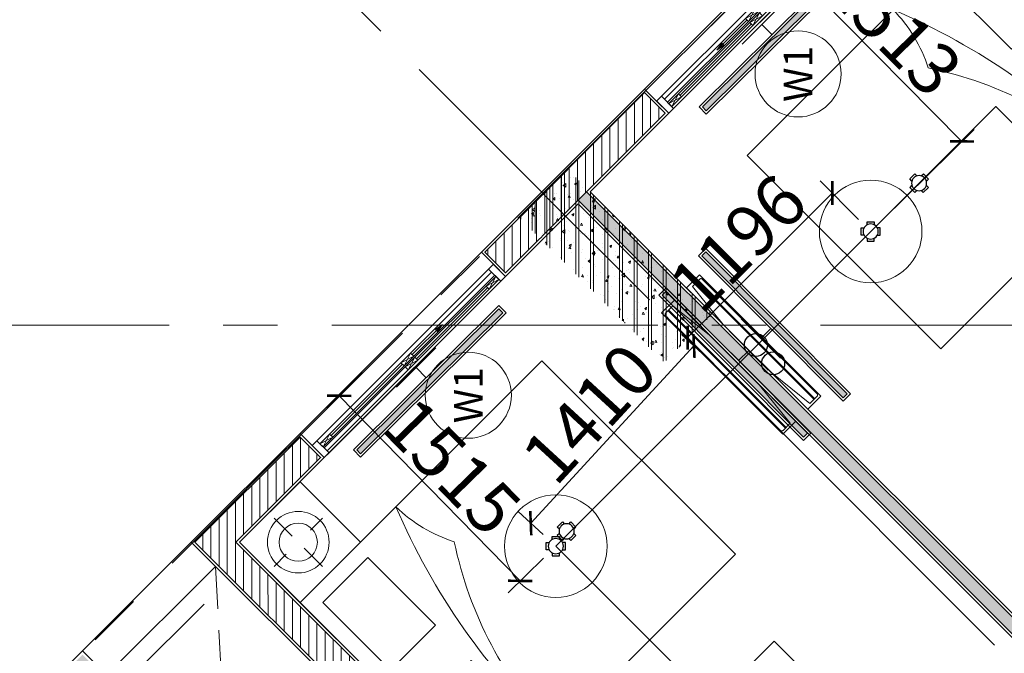
# Model space of a CAD drawing. Units: inches. Extents: x -568516 to 78396, y -120298 to 86082.
# Drawn here: x -414590 to -408832, y 24478 to 28186 of the extents above; entities that cross this region are included whole.
import ezdxf
from ezdxf.enums import TextEntityAlignment as Align
from ezdxf.xclip import XClip

# ---------------------------------------------------------------- set-up
doc = ezdxf.new("R2010")
doc.units = ezdxf.units.IN
doc.header["$MEASUREMENT"] = 0
doc.set_wipeout_variables(frame=1)
for name, pattern in [('BLOCK B2-GRID$0$CENTER2', [28.575000000000003, 19.05, -3.175, 3.175, -3.175]), ('BLOCK B2-TYPICAL 3-22FL$0$HIDDEN', [0.375, 0.25, -0.125]), ('BORDER2', [0.875, 0.25, -0.125, 0.25, -0.125, 0, -0.125]), ('CONTINOUS', [0])]:
    doc.linetypes.add(name, pattern=pattern)
doc.layers.get('Defpoints').update_dxf_attribs({"color": 6, "lineweight": 0})
for name, color, linetype, lineweight in [('ANCILLARY BLOCK(BMT)', 8, 'Continuous', 20), ('BLOCK B1-Col-2-4FL$0$Nqh-A-Col', 8, 'Continuous', 35), ('BLOCK B1-Col-2-4FL$0$Nqh-A-Hatch', 8, 'Continuous', 5), ('BLOCK B1-TYPICAL  3-22FL - FUR$0$Nqh-A-Door', 8, 'Continuous', 9), ('BLOCK B1-TYPICAL  3-22FL - FUR$0$Nqh-A-Furn', 8, 'Continuous', 9), ('BLOCK B1-TYPICAL  3-22FL - FUR$0$Nqh-A-Wall', 8, 'Continuous', 20), ('BLOCK B2-GRID$0$Nqh-A-Anno-Dims', 8, 'Continuous', 15), ('BLOCK B2-GRID$0$Nqh-S-Grid', 8, 'BLOCK B2-GRID$0$CENTER2', 13), ('BLOCK B2-TYPICAL 3-22FL$0$Nqh-A-Flor-Strs-2', 8, 'Continuous', 9), ('BLOCK B2-TYPICAL 3-22FL$0$Nqh-A-Wall', 8, 'Continuous', 35), ('BLOCK B2-TYPICAL 3-22FL$0$Nqh-A-Wall-Patt', 8, 'Continuous', 5), ('BLOCK B2-TYPICAL 3-22FL$0$Nqh-A-Wall-Patt-2', 8, 'Continuous', 9), ('BLOCK B2-TYPICAL 3-22FL$0$Nqh-A-Wall-Patt-3', 8, 'Continuous', 9), ('BLOCK B2-TYPICAL 3-22FL$0$Nqh-A-Win', 8, 'Continuous', 13), ('BLOCK B2-TYPICAL 3-22FL$0$Nqh-A-Win-Iden', 8, 'Continuous', 13), ('den hq1.2', 8, 'Continuous', 9), ('LINE BAO CHAY CHINH', 1, 'FR_LINE', 35)]:
    doc.layers.add(name, color=color, linetype=linetype, lineweight=lineweight)
for name, color, linetype in [('Cốc chia ngả', 6, 'Continuous'), ('e-LINE SOCKET', 8, 'BORDER2'), ('Nét ngang', 253, 'Continuous'), ('ong sleeve', 1, 'Continuous'), ('Ống âm sàn', 6, 'CONTINOUS')]:
    doc.layers.add(name, color=color, linetype=linetype)
doc.styles.add('BLOCK B2-GRID$0$NQH-VNI AVO', font='VNI-Avo.TTF')
doc.styles.add('BLOCK B2-TYPICAL 3-22FL$0$NQH-VNI AVO', font='VNI-Avo.TTF')
doc.styles.add('BLOCK B2-TYPICAL 3-22FL$0$Standard', font='VNI-Avo.TTF')
doc.styles.add('ROMANS', font='VNI-Avo.TTF', dxfattribs={"width": 0.6, "height": 175})
doc.styles.get("Standard").update_dxf_attribs({"font": 'arial.ttf'})
doc.linetypes.add('FR_LINE', pattern='A,12.7,-4.08,["FR",Standard,S=2.54,R=0,X=-1.54,Y=-1.27],-5.08', length=21.86)
doc.dimstyles.new('A2-150', dxfattribs={"dimscale": 1.5, "dimtxt": 125, "dimasz": 50, "dimexe": 100, "dimexo": 0, "dimgap": 30, "dimtad": 1, "dimdec": 0, "dimzin": 12, "dimdsep": 46, "dimtxsty": 'ROMANS', "dimcen": 100, "dimdle": 100, "dimclrd": 252, "dimclre": 252, "dimclrt": 1, "dimadec": 0, "dimazin": 0, "dimtfac": 1, "dimtdec": 0, "dimtix": 1, "dimtmove": 2, "dimatfit": 3, "dimfxl": 1, "dimtolj": 1, "dimtzin": 0, "dimarcsym": 1})
doc.dimstyles.new('BLOCK B2-GRID$0$D100', dxfattribs={"dimscale": 100, "dimtxt": 2, "dimasz": 1, "dimexe": 1, "dimexo": 1, "dimgap": 0.3, "dimtad": 1, "dimdec": 0, "dimdsep": 46, "dimtxsty": 'BLOCK B2-GRID$0$NQH-VNI AVO', "dimblk": 'BLOCK B2-GRID$0$_ClosedBlank', "dimcen": 0.09, "dimclrd": 9, "dimclre": 9, "dimclrt": 2, "dimadec": 0, "dimazin": 0, "dimtfac": 1, "dimtdec": 0, "dimtix": 1, "dimtmove": 2, "dimatfit": 1, "dimldrblk": 'BLOCK B2-GRID$0$_ClosedBlank', "dimfxl": 1, "dimtolj": 1, "dimtzin": 0, "dimarcsym": 0})
doc.dimstyles.new('BLOCK B2-TYPICAL 3-22FL$0$D50', dxfattribs={"dimscale": 50, "dimtxt": 2, "dimasz": 1, "dimexe": 1, "dimexo": 1, "dimgap": 0.3, "dimtad": 1, "dimdec": 0, "dimdsep": 46, "dimtxsty": 'BLOCK B2-TYPICAL 3-22FL$0$NQH-VNI AVO', "dimblk": 'BLOCK B2-TYPICAL 3-22FL$0$_ClosedBlank', "dimcen": 0.09, "dimclrd": 256, "dimclre": 256, "dimclrt": 256, "dimadec": 0, "dimazin": 0, "dimtfac": 1, "dimtdec": 0, "dimtix": 1, "dimtmove": 2, "dimatfit": 1, "dimldrblk": 'BLOCK B2-TYPICAL 3-22FL$0$_ClosedBlank', "dimfxl": 1, "dimtolj": 1, "dimtzin": 0, "dimarcsym": 0})
doc.dimstyles.new('TƯỜNG 1 -100', dxfattribs={"dimscale": 100, "dimtxt": 3, "dimasz": 1, "dimexe": 1, "dimexo": 1, "dimgap": 0.3, "dimtad": 1, "dimdec": 0, "dimdsep": 46, "dimtxsty": 'Standard', "dimblk": 'ARCHTICK', "dimcen": 0.09, "dimclrd": 7, "dimclre": 7, "dimclrt": 256, "dimadec": 0, "dimazin": 0, "dimtfac": 1, "dimtdec": 0, "dimtix": 1, "dimtmove": 2, "dimatfit": 1, "dimldrblk": 'ARCHTICK', "dimfxl": 1, "dimtolj": 1, "dimtzin": 0, "dimlwd": -1, "dimlwe": -1, "dimarcsym": 0})

# ---------------------------------------------------------------- blocks, each defined once
blk = doc.blocks.new('BLOCK B2-TYPICAL 3-22FL$0$B1-B1c')
at = {"layer": 'BLOCK B2-TYPICAL 3-22FL$0$Nqh-A-Wall-Patt-2', "flags": 128}
blk.add_lwpolyline([(12087.98688193622, -1488.471201421875), (12087.98688193619, 7981.528798578132), (11887.9868819362, 7981.528798578125)], dxfattribs=at)
blk = doc.blocks.new('BLOCK B2-TYPICAL 3-22FL$0$_ClosedBlank')
at = {"color": 0, "linetype": 'ByBlock', "lineweight": -2}
for p, q in [((-1, 0.1666666666666667), (0, 0)), ((-1, 0.1666666666666667), (-1, -0.1666666666666667)), ((0, 0), (-1, -0.1666666666666667))]:
    blk.add_line(p, q, dxfattribs=at)
blk = doc.blocks.new('BLOCK B2-TYPICAL 3-22FL$0$KHCUA')
blk.add_circle((0, 0), 150)
at = {"style": 'BLOCK B2-TYPICAL 3-22FL$0$Standard', "width": 1.00076000019908}
blk.add_attdef('1A', text='', height=100, rotation=5.549528700635343e-06, dxfattribs=at).set_placement((0, 0), align=Align.MIDDLE_CENTER)
blk = doc.blocks.new('BLOCK B1-TYPICAL  3-22FL - FUR$0$giuong doi')
at = {"layer": 'BLOCK B1-TYPICAL  3-22FL - FUR$0$Nqh-A-Furn'}
for points in [[(-2100.000000951812, -799.9999999997672), (-99.99999999999999, -799.9999999997672), (-100, 799.9999999998836), (-2100.000000951812, 799.9999999998836)], [(-566.666666666977, 146.6666666665114), (-566.6666666669771, 706.6666666666279), (-193.3333333330229, 706.6666666666279), (-193.3333333330229, 146.6666666665114)], [(-566.6666666669771, -146.6666666673264), (-566.6666666669771, -706.6666666674428), (-193.3333333330229, -706.6666666674428), (-193.3333333330229, -146.6666666673264)]]:
    blk.add_lwpolyline(points, close=True, dxfattribs=at)
for centre, radius, start, end in [((-2916.402253068052, 849.709820238757), 2304.893598574207, 326.754579059453, 358.7639356219258), ((-4527.534540842287, 662.2397079133661), 3917.874270829255, 338.085274069382, 2.01485803001984), ((-1744.300000000745, -806.7374999986496), 851.433275151621, 0.4532549668957833, 27.47773176323451)]:
    blk.add_arc(centre, radius, start, end, dxfattribs=at)
blk = doc.blocks.new('BLOCK B1-TYPICAL  3-22FL - FUR$0$ke tivi')
at = {"layer": 'BLOCK B1-TYPICAL  3-22FL - FUR$0$Nqh-A-Furn'}
for p, q in [((99.99998951679981, -890), (100.0000192446169, 890)), ((100.0000192446169, 890), (110.0019491941202, 889.9999998696148)), ((110.001919335918, -899.99999538064), (110.0019493245054, 900.00000461936)), ((110.0019491941202, 889.9999998696148), (110.0019194663032, -890.0000001303852)), ((110.0019493245054, 900.00000461936), (150.0019493245054, 900.0000040978193)), ((150.0019493245054, 900.0000040978193), (150.001919335918, -899.9999959021807)), ((150.0019238993991, -799.9999959021807), (150.0019447610248, 800.0000040978193)), ((150.0019447610248, 800.0000040978193), (500.0019447610248, 799.9999995343387)), ((500.0019447610248, 799.9999995343387), (500.0019238993991, -800.0000004656613)), ((305.5981175692282, -474.9999979306012), (305.5981299558189, 475.0000020693988)), ((310.5981175692282, -474.9999979957938), (310.5981299558189, 475.0000020042062)), ((195.0019313965458, -224.9999964889139), (195.0019372638776, 225.0000035110861)), ((195.0019372638776, 225.0000035110861), (244.160827663261, 225.0000028703362)), ((340.0981266961899, 225.00000161957), (445.0019372638781, 225.0000002514571)), ((445.0019372638781, 225.0000002514571), (445.0019313965454, -224.9999997485429)), ((244.1608217956964, -224.9999971296638), (195.0019313965458, -224.9999964889139)), ((445.0019313965454, -224.9999997485429), (340.0981208288572, -224.99999838043)), ((500.0019238993991, -800.0000004656613), (150.0019238993991, -799.9999959021807)), ((110.0019194663032, -890.0000001303852), (99.99998951679981, -890)), ((150.001919335918, -899.9999959021807), (110.001919335918, -899.99999538064))]:
    blk.add_line(p, q, dxfattribs=at)
blk.add_lwpolyline([(340.0981176996133, -464.99999838043, -0.414213562373095), (330.0981175692282, -474.9999982500449), (271.0981175692282, -474.9999974807724), (241.0981211995236, -196.5756461257115), (241.0981263255235, 196.5756519455463), (271.0981299558189, 475.0000025192276), (330.0981299558189, 475.0000017499551, -0.4142135623765048), (340.0981298254337, 465.00000161957)], format="xyb", close=True, dxfattribs=at)
blk = doc.blocks.new('BLOCK B1-TYPICAL  3-22FL - FUR$0$TAB')
at = {"layer": 'BLOCK B1-TYPICAL  3-22FL - FUR$0$Nqh-A-Furn'}
for p, q in [((-7.893314771354198, 57.4033508413122), (-7.893314771354198, 207.4033508413122)), ((-107.8933147713542, 7.403350841312204), (-207.8933147713542, 7.403350841312204)), ((92.1066852286458, 7.403350841312204), (192.1066852286458, 7.403350841312204)), ((-7.893314771354198, -42.5966491586878), (-7.893314771354198, -192.5966491586878))]:
    blk.add_line(p, q, dxfattribs=at)
blk.add_lwpolyline([(-250, -250), (250, -250), (250, 250), (-250, 250)], close=True, dxfattribs=at)
for radius in [180.2775637731995, 111.8033988749895]:
    blk.add_circle((-7.893314771354198, 7.403350841312204), radius, dxfattribs=at)
blk = doc.blocks.new('BLOCK B1-TYPICAL  3-22FL - FUR$0$Typical-A7')
at = {"layer": 'BLOCK B1-TYPICAL  3-22FL - FUR$0$Nqh-A-Furn'}
blk.add_lwpolyline([(3099.649872426235, -3419.999999999993), (2300.000371633767, -3419.999999999993), (2300.000371633767, -2820.000000246109), (3099.649872426235, -2820.000000246109)], close=True, dxfattribs=at)
at = {"layer": 'BLOCK B1-TYPICAL  3-22FL - FUR$0$Nqh-A-Door', "rotation": 180}
blk.add_blockref('BLOCK B1-TYPICAL  3-22FL - FUR$0$giuong doi', (1200.347190445886, -1499.950929353603), dxfattribs=at)
at = {"layer": 'BLOCK B1-TYPICAL  3-22FL - FUR$0$Nqh-A-Door', "xscale": -1.000000000000001, "rotation": 180}
blk.add_blockref('BLOCK B1-TYPICAL  3-22FL - FUR$0$giuong doi', (7098.605061754002, -1499.950929353618), dxfattribs=at)
at = {"layer": 'BLOCK B1-TYPICAL  3-22FL - FUR$0$Nqh-A-Furn', "linetype": 'Continuous', "rotation": 0.005622805948166541}
blk.add_blockref('BLOCK B1-TYPICAL  3-22FL - FUR$0$TAB', (1550.322655123018, -449.9754646769143), dxfattribs=at)
at = {"layer": 'BLOCK B1-TYPICAL  3-22FL - FUR$0$Nqh-A-Furn', "extrusion": (0, 0, -1)}
ref = blk.add_blockref('BLOCK B1-TYPICAL  3-22FL - FUR$0$ke tivi', (-4346.229671548019, -1499.975101564509), dxfattribs=dict(at, xscale=1.021501311958362, yscale=1.021501311958362, zscale=-1.021501311984113, rotation=0.005622802621889038))
XClip(ref).set_block_clipping_path([(345.8582291961575, -489.1569473782947), (241.05012066035124, -489.1466618858176), (241.14649185542658, 492.8658855406102), (345.9546003912328, 492.85560004813306)])
ref = blk.add_blockref('BLOCK B1-TYPICAL  3-22FL - FUR$0$ke tivi', (-3954.091150060005, -1499.975101564494), dxfattribs=dict(at, xscale=-1.021501311958362, yscale=1.021501312040679, zscale=-1.021501311958362, rotation=359.9943771973781))
XClip(ref).set_block_clipping_path([(345.8582291961575, -489.1569473782947), (241.05012066035124, -489.1466618858176), (241.14649185542658, 492.8658855406102), (345.9546003912328, 492.85560004813306)])
blk = doc.blocks.new('DAU BAO NHIET LOAI THUONG')
at = {"layer": 'ANCILLARY BLOCK(BMT)', "color": 1, "linetype": 'Continuous'}
blk.add_circle((50, -6.123233995736765e-15), 375, dxfattribs=at)
blk = doc.blocks.new('fsfsf')
at = {"layer": 'Cốc chia ngả'}
for points in [[(3778905.431905516, -747724.9517649761), (3778905.431905516, -747690.906033793), (3778821.064420707, -747690.906033793), (3778821.064420707, -747724.9517649761)], [(3778785.395305564, -747760.6208801186), (3778751.349574381, -747760.6208801186), (3778751.349574381, -747844.9883649284), (3778785.395305564, -747844.9883649284)], [(3778941.101020659, -747760.6208801186), (3778975.146751842, -747760.6208801186), (3778975.146751842, -747844.9883649284), (3778941.101020659, -747844.9883649284)], [(3778905.431905516, -747880.6574800708), (3778905.431905516, -747914.703211254), (3778821.064420707, -747914.703211254), (3778821.064420707, -747880.6574800708)]]:
    blk.add_lwpolyline(points, dxfattribs=at)
blk.add_circle((3778863.248163112, -747802.8046225235), 88.54679865250822, dxfattribs=at)
blk = doc.blocks.new('_ARCHTICK')
at = {"color": 0, "linetype": 'ByBlock', "const_width": 0.15}
blk.add_lwpolyline([(-0.5, -0.5), (0.5, 0.5)], dxfattribs=at)
blk = doc.blocks.new('*D477')
at = {"layer": 'Defpoints', "color": 0}
for p in [(-412513.9640501383, 26188.46611143011), (-411454.7378918413, 25104.81946742465), (-411662.5829115257, 24901.65833280643)]:
    blk.add_point(p, dxfattribs=at)
at = {"layer": 'Ống âm sàn', "color": 7}
for p, q in [((-412585.4759137369, 26118.56580124018), (-412793.3209334213, 25915.40466662191)), ((-412721.8090698225, 25985.30497681184), (-411662.5829115257, 24901.65833280643)), ((-411526.24975544, 25034.91915723472), (-411734.0947751243, 24831.7580226165))]:
    blk.add_line(p, q, dxfattribs=at)
at = {"layer": 'Ống âm sàn', "color": 7, "xscale": 100, "yscale": 100, "zscale": 100}
for p, rotation in [((-412721.8090698225, 25985.30497681184), 134.3470773458723), ((-411662.5829115257, 24901.65833280643), 314.3470773458723)]:
    blk.add_blockref('_ARCHTICK', p, dxfattribs=dict(at, rotation=rotation))
at = {"layer": 'Ống âm sàn', "insert": (-412061.2063540292, 25571.51937851516), "char_height": 300, "attachment_point": 5, "rotation": 314.34707734587226}
blk.add_mtext('\\A1;1515', dxfattribs=at)
blk = doc.blocks.new('*D478')
at = {"layer": 'Defpoints', "color": 0}
for p in [(-410646.5172532835, 26276.79289022301), (-410500.2223573176, 26142.18149396116), (-411454.7378918414, 25104.81946742465)]:
    blk.add_point(p, dxfattribs=at)
at = {"layer": 'Ống âm sàn', "color": 7}
for p, q in [((-410573.8104225556, 26209.89262048056), (-410720.1053185216, 26344.5040167424)), ((-411601.0327878074, 25239.43086368649), (-410646.5172532835, 26276.79289022301)), ((-411528.3259570794, 25172.53059394404), (-411674.6208530454, 25307.14199020588))]:
    blk.add_line(p, q, dxfattribs=at)
at = {"layer": 'Ống âm sàn', "color": 7, "xscale": 100, "yscale": 100, "zscale": 100}
for p, rotation in [((-410646.5172532835, 26276.79289022301), 47.38168254959231), ((-411601.0327878074, 25239.43086368649), 227.3816825495923)]:
    blk.add_blockref('_ARCHTICK', p, dxfattribs=dict(at, rotation=rotation))
at = {"layer": 'Ống âm sàn', "insert": (-411258.5676751046, 25882.13963141761), "char_height": 300, "attachment_point": 5, "rotation": 47.381682549592306}
blk.add_mtext('\\A1;1410', dxfattribs=at)
blk = doc.blocks.new('*D449')
at = {"layer": 'Defpoints', "color": 0}
for p in [(-409838.1979535386, 27171.66143121422), (-409613.2162962004, 26946.72690264374), (-410459.0159431131, 26100.75004196403)]:
    blk.add_point(p, dxfattribs=at)
at = {"layer": 'Ống âm sàn', "color": 7}
for p, q in [((-409683.9343808821, 27017.43017342355), (-409908.9160382203, 27242.364701994)), ((-410683.9976004514, 26325.6845705345), (-409838.1979535386, 27171.66143121422)), ((-410529.7340277948, 26171.45331274383), (-410754.715685133, 26396.38784131428))]:
    blk.add_line(p, q, dxfattribs=at)
at = {"layer": 'Ống âm sàn', "color": 7, "xscale": 100, "yscale": 100, "zscale": 100}
for p, rotation in [((-409838.1979535386, 27171.66143121422), 45.00600173890432), ((-410683.9976004514, 26325.6845705345), 225.0060017389043)]:
    blk.add_blockref('_ARCHTICK', p, dxfattribs=dict(at, rotation=rotation))
at = {"layer": 'Ống âm sàn', "insert": (-410390.633433745, 26878.18152271947), "char_height": 300, "attachment_point": 5, "rotation": 45.006001738904324}
blk.add_mtext('\\A1;1196', dxfattribs=at)
blk = doc.blocks.new('*D487')
at = {"layer": 'Defpoints', "color": 0}
for p in [(-410143.029822221, 28550.37865980726), (-410676.6744374274, 28023.17257111747), (-409613.2162962006, 26946.72690264366)]:
    blk.add_point(p, dxfattribs=at)
at = {"layer": 'ong sleeve', "color": 7}
for p, q in [((-410605.5359114928, 28093.45279684165), (-410071.8912962864, 28620.65888553142)), ((-409079.5716809941, 27473.93299133348), (-410143.029822221, 28550.37865980726)), ((-409542.0777702659, 27017.00712836781), (-409008.4331550595, 27544.21321705764))]:
    blk.add_line(p, q, dxfattribs=at)
at = {"layer": 'ong sleeve', "color": 7, "xscale": 100, "yscale": 100, "zscale": 100}
for p, rotation in [((-410143.029822221, 28550.37865980726), 134.6522641075615), ((-409079.5716809941, 27473.93299133348), 314.6522641075615)]:
    blk.add_blockref('_ARCHTICK', p, dxfattribs=dict(at, rotation=rotation))
at = {"layer": 'ong sleeve', "insert": (-409480.9221762451, 28140.96135795492), "char_height": 300, "attachment_point": 5, "rotation": 314.65226410756145}
blk.add_mtext('\\A1;1513', dxfattribs=at)
blk = doc.blocks.new('BLOCK B2-GRID$0$_ClosedBlank')
at = {"color": 0, "linetype": 'ByBlock', "lineweight": -2}
for p, q in [((-1, 0.1666666666666667), (0, 0)), ((-1, 0.1666666666666667), (-1, -0.1666666666666667)), ((0, 0), (-1, -0.1666666666666667))]:
    blk.add_line(p, q, dxfattribs=at)
blk = doc.blocks.new('*D417')
at = {"layer": 'BLOCK B2-GRID$0$Nqh-A-Anno-Dims', "color": 9, "lineweight": -2, "transparency": 16777216}
for p, q in [((-413046.4685423756, 28685.73415325218), (-413710.3545254171, 29349.25142675667)), ((-419153.5790453336, 23761.541509626), (-413710.3152431564, 29207.83007597501)), ((-418631.1144129443, 23097.98495373153), (-419295.0003961151, 23761.5022273653))]:
    blk.add_line(p, q, dxfattribs=at)
at = {"layer": 'Defpoints', "color": 0, "transparency": 16777216}
for p in [(-413639.624208896, 29278.56039249618), (-412975.7382258545, 28615.04311899171), (-418560.3840964232, 23027.29391947106)]:
    blk.add_point(p, dxfattribs=at)
at = {"layer": 'BLOCK B2-GRID$0$Nqh-A-Anno-Dims', "color": 9, "lineweight": -2, "transparency": 16777216, "xscale": 100, "yscale": 100, "zscale": 100}
for p, rotation in [((-413639.624208896, 29278.56039249618), 45.01591490731219), ((-419224.270079594, 23690.8111931048), 225.0159149073122)]:
    blk.add_blockref('BLOCK B2-GRID$0$_ClosedBlank', p, dxfattribs=dict(at, rotation=rotation))
at = {"layer": 'BLOCK B2-GRID$0$Nqh-A-Anno-Dims', "color": 2, "transparency": 16777216, "insert": (-416526.3816749516, 26579.06787638069), "char_height": 200, "attachment_point": 5, "rotation": 45.0159149073122, "style": 'BLOCK B2-GRID$0$NQH-VNI AVO'}
blk.add_mtext('\\A1;7900', dxfattribs=at)
blk = doc.blocks.new('*D419')
at = {"layer": 'BLOCK B2-GRID$0$Nqh-A-Anno-Dims', "color": 9, "lineweight": -2, "transparency": 16777216}
for p, q in [((-410784.356535113, 30949.10319235674), (-411943.3547335639, 32107.45770544594)), ((-411943.3154513032, 31966.03635466431), (-421981.5730245701, 21922.20062774554)), ((-420963.996176665, 20763.8068321599), (-422122.9943753518, 21922.16134548481))]:
    blk.add_line(p, q, dxfattribs=at)
at = {"layer": 'Defpoints', "color": 0, "transparency": 16777216}
for p in [(-410713.6262185918, 30878.41215809627), (-422052.2640588306, 21851.47031122434), (-420893.2658601438, 20693.11579789943)]:
    blk.add_point(p, dxfattribs=at)
at = {"layer": 'BLOCK B2-GRID$0$Nqh-A-Anno-Dims', "color": 9, "lineweight": -2, "transparency": 16777216, "xscale": 100, "yscale": 100, "zscale": 100}
for p, rotation in [((-411872.6244170427, 32036.76667118547), 45.01591490731224), ((-422052.2640588306, 21851.47031122434), 225.0159149073122)]:
    blk.add_blockref('BLOCK B2-GRID$0$_ClosedBlank', p, dxfattribs=dict(at, rotation=rotation))
at = {"layer": 'BLOCK B2-GRID$0$Nqh-A-Anno-Dims', "color": 2, "transparency": 16777216, "insert": (-417056.8787686434, 27038.50057478514), "char_height": 200, "attachment_point": 5, "rotation": 45.0159149073122, "style": 'BLOCK B2-GRID$0$NQH-VNI AVO'}
blk.add_mtext('\\A1;14400', dxfattribs=at)
blk = doc.blocks.new('den huynh quang 1x36w')
h = blk.add_hatch(color=256)
h.paths.add_polyline_path([(46.68835362244863, -107.1804519086727), (46.68835362244863, -1186.330949241994), (13.66905075800605, -1186.330949241994), (13.66905075800605, -74.43179906782461)])
h.paths.add_polyline_path([(46.68835362244863, -13.66905075800605), (46.68835362244863, -107.1804519086727), (13.66905075800605, -74.43179906782461), (13.66905075800605, -13.66905075806426)])
at = {"color": 8, "ltscale": 0.5}
blk.add_lwpolyline([(60.35740438045468, -1200), (60.35740438045468, 0), (0, 0), (0, -1200)], close=True, dxfattribs=at)
blk.add_lwpolyline([(46.68835362244863, -1186.330949241994), (46.68835362244863, -13.66905075800605), (13.66905075800605, -13.66905075800605), (13.66905075800605, -1186.330949241994)], close=True)
for points in [[(143.7752555399202, -437.4012977730017), (143.7752555399202, -762.5987022269983)], [(60.35740438045468, -600), (143.7752555399202, -600)]]:
    blk.add_lwpolyline(points)
blk = doc.blocks.new('BLOCK B1-Col-2-4FL$0$Col-1.2x0.4')
blk.add_wipeout([(0.00013457361205837515, 1.8592936612549238e-05), (1200.0000366045858, 1.8592940705275396e-05), (1200.0000366045833, 400.000000000001), (0.00013457361563951054, 400.0000000000023)])
at = {"layer": 'BLOCK B1-Col-2-4FL$0$Nqh-A-Hatch'}
h = blk.add_hatch(dxfattribs=at)
h.set_pattern_fill('CHAU-01', color=256, scale=20, style=0, pattern_type=2)
h.set_pattern_definition([(49.99999999999999, (-34397.96217623162, -20250.45269981641), (143.4520365201507, -12.55042699651901), [15, -165]), (355, (-34397.96217623162, -20250.45269981641), (-27.7502667226, 150.4384267400024), [12, -132]), (100.4514, (-34386.00784023161, -20251.49856781641), (115.7018763428043, 137.8879084121907), [12.748038, -140.2284224]), (46.1842, (-34397.96217623161, -20210.45269981641), (213.4482097251289, -33.10380286580362), [22.5, -247.5]), (96.6356, (-34380.17482723162, -20213.21136121641), (186.9325411097407, 194.8235741800884), [19.1220576, -210.3426]), (351.1842, (-34397.96217623161, -20210.45269981641), (186.9323890267254, 194.8237201850649), [18, -198]), (21.00000000000002, (-34377.96217623162, -20220.45269981641), (119.3814104236923, -80.52377813306776), [15, -165]), (326.0000000000001, (-34377.96217623162, -20220.45269981641), (48.66306638431636, 145.0300090093706), [12, -132]), (71.45140000000004, (-34368.01372963162, -20227.16302101641), (168.044525716298, 64.50609934199048), [12.748038, -140.2284224]), (37.50000000000001, (-34397.96217623162, -20250.45269981641), (2.431971063458136, 66.5787707662623), [0, -130.4, 0, -134, 0, -132.5]), (7.499999999999999, (-34397.96217623162, -20250.45269981641), (52.61390748842972, 78.88234237647205), [0, -76.39999999999999, 0, -127.4, 0, -50.5]), (327.5, (-34442.56217623162, -20250.45269981641), (106.7644872344818, -4.510974346875948), [0, -50, 0, -156, 0, -207]), (317.5, (-34462.56217623162, -20250.45269981641), (116.6372338684772, 20.02099646646354), [0, -65, 0, -103.6, 0, -147]), (45.00000000000001, (-34397.96217623162, -20250.45269981641), (-60.10407640085654, 60.10407640085655), []), (45.00000000000001, (-34397.96217623162, -20225.95269981641), (-60.10407640085654, 60.10407640085655), [])])
h.paths.add_polyline_path([(0.000134573616378475, 1.859293479355983e-05), (1200.000036604586, 1.85929383178518e-05), (1200.000036604586, 400), (0.000134573616378475, 399.9999999999999)])
blk = doc.blocks.new('*U498')
for p, q in [((39.99995535935159, 74.9995264793979), (119.9999553594098, 49.99960521934554)), ((119.9999553594098, 74.9995264793979), (39.99995535935159, 49.99960521934554)), ((709.9999888398452, 74.9995264793979), (789.9999665195937, 49.99960521934554)), ((789.9999665195937, 74.9995264793979), (709.9999888398452, 49.99960521934554)), ((709.9999665195355, 39.99959405919071), (789.9999441992841, 14.99967279913835)), ((789.9999441992841, 39.99959405919071), (709.9999665195355, 14.99967279913835)), ((1379.999955359468, 39.99997796665411), (1459.999955359468, 15.00005670660175)), ((1459.999955359468, 39.99997796665411), (1379.999955359468, 15.00005670660175))]:
    blk.add_line(p, q)
at = {"color": 251}
blk.add_line((39.9999999999709, 0), (1460.000000000087, -0.0003937096334993839), dxfattribs=at)
at = {"color": 251, "flags": 128}
for points in [[(1500.000000000087, -0.0003937096334993839), (-2.91038304567337e-11, 0), (-2.91038304567337e-11, 200), (1500.000000000087, 199.9996062903665)], [(709.9999888398452, 49.99960521934554), (119.9999553594098, 49.99979717307724), (119.9999553594098, 74.9995264793979), (709.9999888398452, 74.9993345256662)], [(1379.999955359468, 15.00005670660175), (789.9999441992841, 14.99986475287005), (789.9999441992841, 39.99959405919071), (1379.999955359468, 39.99978601292241)]]:
    blk.add_lwpolyline(points, close=True, dxfattribs=at)
at = {"flags": 128}
for points in [[(39.9999999999709, 100), (39.9999999999709, 0), (-2.91038304567337e-11, 0), (-2.91038304567337e-11, 100)], [(119.9999553594098, 74.9995264793979), (119.9999553594098, 49.99960521934554), (39.99995535935159, 49.99960521934554), (39.99995535935159, 74.9995264793979)], [(789.9999665195937, 74.9995264793979), (789.9999665195937, 49.99960521934554), (709.9999888398452, 49.99960521934554), (709.9999888398452, 74.9995264793979)], [(1500.000000000087, 99.9996062903665), (1500.000000000087, -0.0003937096334993839), (1460.000000000087, -0.0003937096334993839), (1460.000000000087, 99.9996062903665)], [(789.9999441992841, 39.99959405919071), (789.9999441992841, 14.99967279913835), (709.9999665195355, 14.99967279913835), (709.9999665195355, 39.99959405919071)], [(1459.999955359468, 39.99997796665411), (1459.999955359468, 15.00005670660175), (1379.999955359468, 15.00005670660175), (1379.999955359468, 39.99997796665411)]]:
    blk.add_lwpolyline(points, close=True, dxfattribs=at)
at = {"color": 251, "flags": 128}
for points in [[(39.9999999999709, 100), (1460.000000000087, 99.9996062903665)], [(709.9999888398452, 62.49956584931351), (119.9999553594098, 62.49956584931351)], [(789.9999665195937, 74.9995264793979), (1459.999955359468, 74.9997184331296)], [(709.9999665195355, 39.99959405919071), (39.99995535935159, 39.99978601292241)], [(709.9999665195355, 14.99967279913835), (39.99995535935159, 14.99986475287005)], [(1379.999955359468, 27.50001733656973), (789.9999441992841, 27.49963342910632)], [(789.9999725940597, 49.99960521934554), (1459.999961433934, 49.99979717307724)]]:
    blk.add_lwpolyline(points, dxfattribs=at)
blk.add_leader([(1039.999966519594, 62.49956584937172), (789.9999665195937, 62.49956584937172)], dimstyle='BLOCK B2-TYPICAL 3-22FL$0$D50', override={"dimgap": 0.3, "dimtad": 0})
blk = doc.blocks.new('*U499')
for p, q in [((789.9999665195937, 74.9995264793979), (709.9999888398452, 49.99960521934554)), ((709.9999888398452, 74.9995264793979), (789.9999665195937, 49.99960521934554)), ((1460.000000000087, 74.9995264793979), (1380.000000000029, 49.99960521934554)), ((1380.000000000029, 74.9995264793979), (1460.000000000087, 49.99960521934554)), ((119.9999999999709, 39.99997796665411), (39.9999999999709, 15.00005670660175)), ((39.9999999999709, 39.99997796665411), (119.9999999999709, 15.00005670660175)), ((789.9999888399034, 39.99959405919071), (710.0000111601548, 14.99967279913835)), ((710.0000111601548, 39.99959405919071), (789.9999888399034, 14.99967279913835))]:
    blk.add_line(p, q)
at = {"color": 251}
blk.add_line((39.9999999999709, 0), (1460.000000000087, -0.0003937096334993839), dxfattribs=at)
at = {"color": 251, "flags": 128}
for points in [[(1500.000000000087, -0.0003937096334993839), (-2.91038304567337e-11, 0), (-2.91038304567337e-11, 200), (1500.000000000087, 199.9996062903665)], [(789.9999665195937, 49.99960521934554), (1380.000000000029, 49.99979717307724), (1380.000000000029, 74.9995264793979), (789.9999665195937, 74.9993345256662)], [(119.9999999999709, 15.00005670660175), (710.0000111601548, 14.99986475287005), (710.0000111601548, 39.99959405919071), (119.9999999999709, 39.99978601292241)]]:
    blk.add_lwpolyline(points, close=True, dxfattribs=at)
at = {"flags": 128}
for points in [[(39.9999999999709, 100), (39.9999999999709, 0), (-2.91038304567337e-11, 0), (-2.91038304567337e-11, 100)], [(709.9999888398452, 74.9995264793979), (709.9999888398452, 49.99960521934554), (789.9999665195937, 49.99960521934554), (789.9999665195937, 74.9995264793979)], [(1380.000000000029, 74.9995264793979), (1380.000000000029, 49.99960521934554), (1460.000000000087, 49.99960521934554), (1460.000000000087, 74.9995264793979)], [(1500.000000000087, 99.9996062903665), (1500.000000000087, -0.0003937096334993839), (1460.000000000087, -0.0003937096334993839), (1460.000000000087, 99.9996062903665)], [(39.9999999999709, 39.99997796665411), (39.9999999999709, 15.00005670660175), (119.9999999999709, 15.00005670660175), (119.9999999999709, 39.99997796665411)], [(710.0000111601548, 39.99959405919071), (710.0000111601548, 14.99967279913835), (789.9999888399034, 14.99967279913835), (789.9999888399034, 39.99959405919071)]]:
    blk.add_lwpolyline(points, close=True, dxfattribs=at)
at = {"color": 251, "flags": 128}
for points in [[(39.9999999999709, 100), (1460.000000000087, 99.9996062903665)], [(709.9999888398452, 74.9995264793979), (39.9999999999709, 74.9997184331296)], [(789.9999665195937, 62.49956584931351), (1380.000000000029, 62.49956584931351)], [(709.9999827653792, 49.99960521934554), (39.9999939255049, 49.99979717307724)], [(119.9999999999709, 27.50001733656973), (710.0000111601548, 27.49963342910632)], [(789.9999888399034, 39.99959405919071), (1460.000000000087, 39.99978601292241)], [(789.9999888399034, 14.99967279913835), (1460.000000000087, 14.99986475287005)]]:
    blk.add_lwpolyline(points, dxfattribs=at)
blk.add_leader([(459.9999888398452, 62.49956584937172), (709.9999888398452, 62.49956584937172)], dimstyle='BLOCK B2-TYPICAL 3-22FL$0$D50', override={"dimgap": 0.3, "dimtad": 0})
blk = doc.blocks.new('BLOCK B2-TYPICAL 3-22FL$0$B1-B1B')
at = {"layer": 'BLOCK B2-TYPICAL 3-22FL$0$Nqh-A-Wall-Patt'}
h = blk.add_hatch(dxfattribs=at)
h.set_pattern_fill('ANSI31', color=256, scale=15, style=0)
h.set_pattern_definition([(45, (15.00000058866135, -10582.09008242251), (-33.67596045400932, 33.67596045400933), [])])
h.paths.add_polyline_path([(4835.030844544788, -185.000002841356), (4835.030844544792, -15), (3514.97363350707, -14.99999999999272), (3514.973633507063, -184.9999998039129), (4115.000115058152, -185.0000011845768), (4185.000115058167, -185.0000013456374)], flags=17)
h.paths.add_polyline_path([(6365.030844544788, -15), (6365.030844544792, -185.0000063619009), (7015.061642545479, -185.0000078576268), (7015.046797862655, -3434.999892766231), (5215.000115058185, -3434.999892766231), (5215.000115058188, -3604.999892766224), (5285.000115058188, -3604.999892766231), (5285.000115058177, -3504.999892766231), (7015.046306039789, -3504.999892766224), (7015.045866541084, -3634.999892766245), (7185.04241623648, -3634.999892766253), (7185.042274520587, -14.99999999998545)])
h.paths.add_polyline_path([(7185.042442709717, -4311.233761642725), (7185.042440899757, -4264.999888380189), (7015.04300675889, -4264.999888380196), (7015.04247407434, -4381.622442161031), (7493.80427907635, -4860.650261053241), (7119.244027771914, -5235.002511432409), (5285.000115058185, -5235.002511432423), (5285.000115058181, -4434.999892766238), (5215.000115058185, -4434.999892766231), (5215.000115058188, -5235.002511432402), (5164.627099631125, -5235.002511432402), (5164.627099631121, -5305.002511432402), (7148.227589673857, -5305.002511432409), (7543.288004804392, -4910.16148085922), (8123.816062842641, -5491.012108613068), (8244.057597243314, -5370.837346781918)])
h.paths.add_polyline_path([(9961.848097074675, -7089.582289494247), (9841.606562624504, -7209.75705137488), (10336.44550899387, -7704.870944561801), (7698.181047687125, -10341.67037058288), (7556.802692753361, -10200.20542339289), (7507.290066777397, -10249.68774214377), (7577.979093564372, -10320.42006496657), (7507.246770741582, -10391.10909175355), (7698.110859837318, -10582.09008242252), (10576.8618042622, -7704.937716068176)])
h.paths.add_polyline_path([(3015.417108390233, -3504.999882031974), (3015.37276611671, -5234.999882033699), (2915.372927138847, -5234.999885945646), (2915.372929877194, -5304.999885945625), (3135.509163603485, -5304.999877334034), (3135.509160865131, -5234.999877334041), (3085.373130718974, -5234.999879295334), (3085.372867947157, -3434.999879295348), (1285.00013555403, -3434.999949724763), (1285.000007231603, -184.9999497247554), (1984.973632920239, -184.9999223422492), (1984.973626269995, -14.99992234224192), (1115.000000586791, -14.99995637506072), (1115.000050268369, -1284.999956375046), (1215.000050262905, -1284.999952463106), (1215.000177400787, -4504.999952463106), (1285.000177406258, -4504.999949724748), (1285.000138286916, -3504.999949724763)])
h.paths.add_polyline_path([(1915.372929877194, -5304.999925065), (1915.372933789131, -5404.999925064978), (1985.372933789131, -5404.999922326628), (1985.372929877194, -5304.999922326635), (2085.372929877198, -5304.999918414687), (2085.372927138847, -5234.999918414695), (1285.000205963388, -5234.999949724755), (1285.000202051455, -5134.999949724755), (1215.000202051458, -5134.999952463106), (1215.000208701738, -5304.99995246312)], flags=17)
h.paths.add_polyline_path([(4185.000115058199, -9284.999812813898), (4115.00011505817, -9284.999839023854), (185.0003643967248, -9284.999992762925), (185.0003710470046, -9454.99999276291), (6571.710424775927, -9454.999742918939), (6637.771741261749, -9521.101521033015), (6708.504064084544, -9450.41249424604), (6779.193090871519, -9521.144817068845), (6828.705716847489, -9471.662498317957), (6642.157217028045, -9284.99974016309)])
at = {"layer": 'BLOCK B2-TYPICAL 3-22FL$0$Nqh-A-Wall-Patt-3'}
h = blk.add_hatch(dxfattribs=at)
h.set_pattern_fill('ANSI38', color=256, scale=9.999999999999998, style=0)
h.set_pattern_definition([(45, (15.00000058866135, -10582.09008242251), (-22.45064030267288, 22.45064030267288), []), (135, (15.00000058866135, -10582.09008242251), (-67.35192090801866, 22.45064030267289), [79.37499999999999, -47.62499999999999])])
h.paths.add_polyline_path([(4185.000115058167, -185.0000013456374), (4115.000115058152, -185.0000011845768), (4115.000115058181, -5235.002511434977), (4065.373028073551, -5235.002511434963), (4065.373028073547, -5305.002511432423), (4234.627204434015, -5305.002511432409), (4234.627204434018, -5235.002511432409), (4185.000115058181, -5235.002511432402)], flags=17)
h.paths.add_polyline_path([(3085.000115058167, -6334.999928489458), (1985.372934375922, -6334.999928489466), (1985.372934375922, -6234.999932401399), (1915.372930463989, -6234.999932401392), (1915.372930463989, -6334.999928489458), (1215.000284796806, -6334.999928489466), (1215.000284796784, -6404.999999435422), (3085.00011505817, -6404.999929054015)], flags=17)
h.paths.add_polyline_path([(10576.8618042622, -7704.937716068176), (10456.68704344468, -7584.696182681124), (10336.44550899387, -7704.870944561793), (7698.181047687125, -10341.67037058288), (7577.936098888342, -10461.84171612074), (7698.110859837318, -10582.09008242252)])
h.paths.add_polyline_path([(4115.00011505817, -9284.999839023854), (4185.000115058199, -9284.999812813898), (4185.000115058174, -6404.999999999985), (4885.000115058188, -6405), (4885.000115058181, -6334.999928489466), (4015.000115058152, -6334.999928489466), (4015.00011505817, -6404.999928489466), (4115.00011505817, -6404.999928489466)])
h.paths.add_polyline_path([(185.0003710470082, -9454.99999276291), (185.000252906586, -6434.999928489458), (185.0002024997848, -6434.999928489466), (185.0002024997812, -6304.999933244173), (185.0000005895636, -15.00000000000728), (15.00000058865407, -14.99999999999272), (15.00037104514195, -9454.999999413201)])
at = {"layer": 'BLOCK B2-TYPICAL 3-22FL$0$Nqh-A-Flor-Strs-2', "flags": 128}
for points in [[(199.9999999999854, 0), (1100, 3.520742029650137e-05)], [(199.9999999999818, -200.0000000000073), (1100, -199.9999647925797)]]:
    blk.add_lwpolyline(points, dxfattribs=at)
at = {"layer": 'BLOCK B2-TYPICAL 3-22FL$0$Nqh-A-Flor-Strs-2', "linetype": 'BLOCK B2-TYPICAL 3-22FL$0$HIDDEN', "ltscale": 1000}
blk.add_lwpolyline([(1100.007289788948, -199.8676068453351), (200.1533850745473, -1199.877424176761)], dxfattribs=at)
at = {"layer": 'BLOCK B2-TYPICAL 3-22FL$0$Nqh-A-Wall', "flags": 128}
for points in [[(3085.372867947157, -3434.999879295348), (1285.00013555403, -3434.999949724763), (1285.000007231603, -184.9999497247554), (1984.973632920239, -184.9999223422492), (1984.973626269995, -14.99992234224192), (1115.000000586791, -14.99995637506072), (1115.000050268369, -1284.999956375046), (1215.000050262905, -1284.999952463106), (1215.000177400787, -4504.999952463106), (1285.000177406258, -4504.999949724748), (1285.000138286916, -3504.999949724763), (3015.417108390233, -3504.999882031974), (3015.37276611671, -5234.999882033699), (2915.372927138847, -5234.999885945646), (2915.372929877194, -5304.999885945625), (3135.509163603481, -5304.999877334034), (3135.509160865131, -5234.999877334041), (3085.373130718974, -5234.999879295334)], [(4835.030844544792, -15), (3514.97363350707, -14.99999999999272), (3514.973633507063, -184.9999998039129), (4115.000115058152, -185.0000011845768), (4115.000115058181, -5235.002511434977), (4065.373028073551, -5235.002511434963), (4065.373028073547, -5305.002511432423), (4234.627204434015, -5305.002511432409), (4234.627204434018, -5235.002511432409), (4185.000115058181, -5235.002511432402), (4185.000115058167, -185.0000013456374), (4835.030844544788, -185.000002841356)]]:
    blk.add_lwpolyline(points, close=True, dxfattribs=at)
blk.add_lwpolyline([(4185.000115058167, -185.0000013456374), (4115.000115058152, -185.0000011845768)], dxfattribs=at)
at = {"layer": 'BLOCK B2-TYPICAL 3-22FL$0$Nqh-A-Wall-Patt-2', "flags": 128}
blk.add_lwpolyline([(200.0002484078577, -6319.999928489466), (199.9999999999854, 0), (0, 7.275957614183426e-12)], dxfattribs=at)
for points in [[(3100.372865757385, -3419.999878708557), (1300.000134961774, -3419.999949137971), (1300.00000782387, -199.9999491379567), (1999.973633507048, -199.9999217554505), (1999.9736256832, 7.824454951332882e-05), (1100, 4.303815512685105e-05), (1100.000050855168, -1299.99995696183), (1200.00005085516, -1299.999953049897), (1200.00017799305, -4519.999953049897), (1300.00017799305, -4519.999949137964), (1300.0001388737, -3519.999949137979), (3000.416723914706, -3519.99988261878), (3000.373150582338, -5219.99988262049), (2900.37292655206, -5219.999886532438), (2900.372930463989, -5319.999886532416), (3150.509164190276, -5319.999876747235), (3150.509160278336, -5219.999876747257), (3100.373128529209, -5219.999878708542)], [(4850.030844544784, 7.275957614183426e-12), (3499.973633507067, 7.275957614183426e-12), (3499.973633507067, -199.9999997693885), (4100.000115058167, -200.0000011500524), (4100.000115058188, -5220.002511434963), (4050.373028073547, -5220.00251143497), (4050.373028073554, -5320.002511432416), (4249.627204434037, -5320.002511432402), (4249.627204434022, -5220.002511432416), (4200.000115058185, -5220.002511432409), (4200.000115058174, -200.0000013801473), (4850.030844544788, -200.0000028758732)]]:
    blk.add_lwpolyline(points, close=True, dxfattribs=at)
at = {"layer": 'BLOCK B2-TYPICAL 3-22FL$0$Nqh-A-Win'}
for name, p in [('*U498', (1999.973633507048, -199.9999217554505)), ('*U499', (4850.030844544792, -199.9996062903592))]:
    blk.add_blockref(name, p, dxfattribs=at)

msp = doc.modelspace()

# ---------------------------------------------------------------- linework, layer by layer
at = {"layer": 'e-LINE SOCKET', "color": 3, "linetype": 'ByBlock', "ltscale": 600}
for centre in [(-410284.6403325427, 26282.26740720664), (-410183.5094638131, 26174.6444342311)]:
    msp.add_circle(centre, 67, dxfattribs=at)
at = {"layer": 'LINE BAO CHAY CHINH', "ltscale": 50}
for points in [[(-405483.4194964899, 24280.91977721042), (-408882.0713821526, 27678.02500775174), (-409613.1071264601, 26946.6564329605)], [(-407519.3813348309, 20658.71354709435), (-407263.1112306449, 20915.10032752171), (-411454.7378918414, 25104.81946742462)]]:
    msp.add_lwpolyline(points, dxfattribs=at)

# ---------------------------------------------------------------- block references
at = {"rotation": 45.01591490865914}
msp.add_blockref('BLOCK B2-TYPICAL 3-22FL$0$B1-B1c', (-417122.4700661309, 10299.40946395084), dxfattribs=at)
at = {"layer": 'BLOCK B1-Col-2-4FL$0$Nqh-A-Col', "xscale": -1, "rotation": 314.9907827665656}
msp.add_blockref('BLOCK B1-Col-2-4FL$0$Col-1.2x0.4', (-410820.8762783269, 26180.60783406795), dxfattribs=at)
at = {"layer": 'BLOCK B2-TYPICAL 3-22FL$0$Nqh-A-Win-Iden', "ltscale": 0.02, "xscale": 1.680000000051223, "yscale": 1.680000000051223, "zscale": 1.680000000051223, "rotation": 90}
for p in [(-410037.6690492253, 27869.26496201492), (-411966.5384677825, 25988.49691359518)]:
    msp.add_blockref('BLOCK B2-TYPICAL 3-22FL$0$KHCUA', p, dxfattribs=at).add_auto_attribs({'1A': 'W1'})
at = {"layer": 'Cốc chia ngả', "zscale": 0.5}
for p, xscale, yscale, rotation in [((667556.4910727052, 1624123.000409685), -0.5000000000078915, 0.5000000000129603, 44.81201943581804), ((-783514.6186074619, 1916378.350984199), -0.5, 0.5, 90), ((665495.33356267, 1622085.708807691), -0.5000000000078915, 0.5000000000129603, 44.81201943581804), ((-785356.140203103, 1914536.44354898), -0.5, 0.5, 90)]:
    msp.add_blockref('fsfsf', p, dxfattribs=dict(at, xscale=xscale, yscale=yscale, rotation=rotation))
at = {"layer": 'den hq1.2', "rotation": 134.8120194346176}
msp.add_blockref('den huynh quang 1x36w', (-410574.5415975127, 27633.40496788261), dxfattribs=at)
at = {"layer": 'den hq1.2', "xscale": -1, "rotation": 314.8120194346176}
msp.add_blockref('den huynh quang 1x36w', (-411744.5470384385, 26471.17469145503), dxfattribs=at)
at = {"layer": 'LINE BAO CHAY CHINH', "ltscale": 120, "xscale": 0.7999999999883585, "yscale": 0.7999999999883585, "zscale": 0.7999999999883585, "rotation": 90}
for p in [(-409613.2162962004, 26906.72690264421), (-411454.7378918413, 25064.81946742523)]:
    msp.add_blockref('DAU BAO NHIET LOAI THUONG', p, dxfattribs=at)

# ---------------------------------------------------------------- dimensions: what is measured, and where the dimension line sits
at = {"layer": 'BLOCK B2-GRID$0$Nqh-A-Anno-Dims'}
dim = msp.add_linear_dim(base=(-413639.624208896, 29278.56039249618), p1=(-418560.3840964232, 23027.29391947103), p2=(-412975.7382258545, 28615.04311899171), angle=225.0159149073122, dimstyle='BLOCK B2-GRID$0$D100', dxfattribs=at)
dim.commit()
dim.dimension.update_dxf_attribs({"geometry": '*D417', "text_midpoint": (-416526.3816749516, 26579.06787638069)})

# ---------------------------------------------------------------- leaders
at = {"layer": 'Nét ngang', "linetype": 'ByBlock'}
msp.add_leader([(-414368.9417626057, 24357.94546264777), (-413948.6212341854, 24329.77958285192), (-413510.8376979564, 24766.24402293511)], dimstyle='A2-150', override={"dimgap": 30, "dimtad": 0}, dxfattribs=at)

# ---------------------------------------------------------------- next in the draw order: linework, layer by layer
at = {"layer": 'BLOCK B2-GRID$0$Nqh-S-Grid', "ltscale": 100, "flags": 128}
for points in [[(-421786.5961434661, 16928.87095439172), (-408317.4170316758, 30379.11295876902)], [(-414272.7611649532, 29916.72970860853), (-404350.2397859065, 19980.23803422472)], [(-424193.8762082855, 26399.07827067375), (-400625.4720585947, 26399.07827067375)]]:
    msp.add_lwpolyline(points, dxfattribs=at)
at = {"layer": 'LINE BAO CHAY CHINH', "ltscale": 50}
msp.add_line((-411454.7378918413, 25104.81946742465), (-409613.2162962004, 26946.72690264374), dxfattribs=at)

# ---------------------------------------------------------------- next in the draw order: block references
at = {"rotation": 45.0159126672821}
msp.add_blockref('BLOCK B2-TYPICAL 3-22FL$0$B1-B1B', (-414364.0901692499, 24350.04507132893), dxfattribs=at)
at = {"layer": 'BLOCK B1-TYPICAL  3-22FL - FUR$0$Nqh-A-Wall', "rotation": 45.0159126672821}
msp.add_blockref('BLOCK B1-TYPICAL  3-22FL - FUR$0$Typical-A7', (-414364.0901692499, 24350.04507132887), dxfattribs=at)
at = {"layer": 'den hq1.2', "rotation": 224.8120194334569}
msp.add_blockref('den huynh quang 1x36w', (-409731.1575241355, 25995.82734969811), dxfattribs=at)
at = {"layer": 'den hq1.2', "xscale": -1, "rotation": 224.812019433457}
msp.add_blockref('den huynh quang 1x36w', (-410005.9016567161, 25722.88013304613), dxfattribs=at)

# ---------------------------------------------------------------- next in the draw order: dimensions: what is measured, and where the dimension line sits
at = {"layer": 'BLOCK B2-GRID$0$Nqh-A-Anno-Dims'}
dim = msp.add_linear_dim(base=(-422052.2640588306, 21851.47031122434), p1=(-410713.6262185918, 30878.41215809627), p2=(-420893.2658601438, 20693.11579789949), angle=225.0159149073122, dimstyle='BLOCK B2-GRID$0$D100', dxfattribs=at)
dim.commit()
dim.dimension.update_dxf_attribs({"geometry": '*D419', "text_midpoint": (-417056.8787686434, 27038.50057478514)})
at = {"layer": 'ong sleeve'}
dim = msp.add_aligned_dim(p1=(-409613.2162962006, 26946.72690264368), p2=(-410676.6744374275, 28023.17257111749), distance=-750.1485421504286, dimstyle='TƯỜNG 1 -100', dxfattribs=at)
dim.commit()
dim.dimension.update_dxf_attribs({"geometry": '*D487', "text_midpoint": (-409480.9221762451, 28140.96135795492)})
at = {"layer": 'Ống âm sàn'}
for p1, p2, distance, picture, middle in [((-410459.0159431131, 26100.75004196403), (-409613.2162962004, 26946.72690264374), 318.1387877670262, '*D449', (-410390.633433745, 26878.18152271947)), ((-411454.7378918413, 25104.81946742465), (-410500.2223573175, 26142.18149396119), 198.80247631572135, '*D478', (-411258.5676751046, 25882.13963141761)), ((-412513.9640501382, 26188.46611143009), (-411454.7378918413, 25104.81946742471), -290.6441102568534, '*D477', (-412061.2063540292, 25571.51937851516))]:
    dim = msp.add_aligned_dim(p1=p1, p2=p2, distance=distance, dimstyle='TƯỜNG 1 -100', dxfattribs=at)
    dim.commit()
    dim.dimension.update_dxf_attribs({"geometry": picture, "text_midpoint": middle})

doc.saveas('drawing.dxf')
